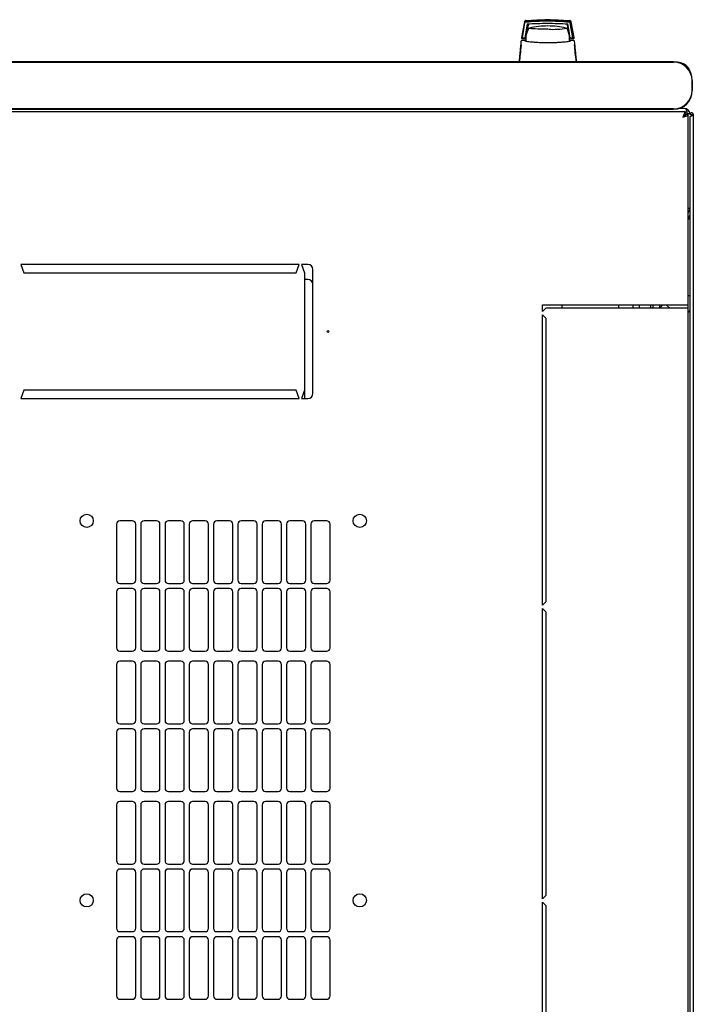
# Model space of a CAD drawing. Units: millimetres. Extents: x 40 to 398, y 10 to 353.
# Drawn here: x 95 to 135, y 68 to 126 of the extents above; entities that cross this region are included whole.
import ezdxf

# ---------------------------------------------------------------- set-up
doc = ezdxf.new("R2010")
doc.units = ezdxf.units.MM

msp = doc.modelspace()

# ---------------------------------------------------------------- linework, layer by layer
at = {"color": 7, "linetype": 'Continuous', "lineweight": 25}
for p, q in [((125.29, 126.228), (125.111, 125.296)), ((125.297, 126.216), (125.131, 125.288)), ((125.306, 126.165), (125.149, 125.286)), ((125.46, 126.112), (125.319, 125.286)), ((125.519, 126.059), (125.453, 125.637)), ((127.838, 125.84), (127.832, 125.845)), ((127.847, 125.827), (127.846, 125.829)), ((127.926, 125.637), (127.86, 126.059)), ((128.022, 125.286), (127.879, 126.112)), ((127.976, 125.549), (127.879, 126.112)), ((127.944, 126.313), (128.001, 126.309)), ((127.992, 126.309), (128.001, 126.309)), ((128.033, 126.165), (128.024, 126.216)), ((128.191, 125.286), (128.033, 126.165)), ((128.268, 125.296), (128.088, 126.228)), ((125.111, 125.296), (125.11, 125.286)), ((125.11, 125.286), (125.11, 125.283)), ((125.149, 125.286), (125.131, 125.288)), ((125.16, 125.236), (125.389, 125.236)), ((125.169, 125.286), (125.319, 125.286)), ((125.405, 125.409), (125.339, 125.409)), ((125.405, 125.407), (125.34, 125.407)), ((125.363, 125.549), (125.427, 125.549)), ((125.405, 125.236), (125.405, 125.436)), ((125.405, 125.075), (125.405, 125.236)), ((127.989, 125.236), (128.219, 125.236)), ((128.021, 125.288), (128, 125.407)), ((128.022, 125.286), (128.021, 125.288)), ((128.022, 125.286), (128.171, 125.286)), ((128.269, 125.286), (128.268, 125.296)), ((125.092, 124.857), (125.09, 124.832)), ((125.095, 124.828), (125.09, 124.832)), ((125.159, 125.111), (125.133, 125.104)), ((125.158, 125.111), (125.136, 125.111)), ((125.136, 125.111), (125.15, 125.111)), ((125.31, 125.111), (125.158, 125.111)), ((125.391, 125.111), (125.31, 125.111)), ((125.405, 125.158), (125.392, 125.158)), ((125.404, 125.078), (125.392, 125.158)), ((128.069, 125.111), (127.984, 125.111)), ((128.05, 125.108), (128.023, 125.081)), ((128.051, 125.108), (128.055, 125.109)), ((128.066, 125.111), (128.069, 125.111)), ((128.221, 125.111), (128.069, 125.111)), ((128.246, 125.104), (128.22, 125.111)), ((128.243, 125.111), (128.221, 125.111)), ((128.283, 124.827), (128.289, 124.832)), ((128.289, 124.832), (128.287, 124.861)), ((134.199, 123.849), (56.399, 123.849)), ((56.399, 123.832), (134.199, 123.832)), ((135.299, 122.732), (135.299, 122.132)), ((135.316, 122.132), (135.316, 122.732)), ((134.854, 121.061), (134.516, 121.061)), ((134.91, 120.853), (55.419, 120.853)), ((134.199, 121.032), (56.399, 121.032)), ((56.399, 121.016), (134.199, 121.016)), ((134.91, 120.853), (134.91, 120.713)), ((135.064, 120.699), (134.924, 120.699)), ((135.164, 120.751), (135.024, 120.751)), ((135.064, 109.353), (135.064, 120.699)), ((135.164, 120.751), (135.164, 120.698)), ((135.264, 120.698), (135.164, 120.698)), ((135.164, 120.557), (135.164, 27.05)), ((135.274, 120.698), (135.264, 120.698)), ((135.264, 120.626), (135.264, 120.698)), ((135.269, 120.628), (135.274, 120.698)), ((135.274, 120.698), (135.374, 120.698)), ((135.374, 120.698), (135.374, 26.908)), ((135.164, 115.091), (135.064, 115.091)), ((95.239, 111.753), (95.414, 111.253)), ((111.839, 111.753), (95.239, 111.753)), ((111.664, 111.253), (111.839, 111.753)), ((111.989, 111.753), (112.164, 111.253)), ((112.364, 111.753), (111.989, 111.753)), ((95.414, 111.253), (111.664, 111.253)), ((112.164, 111.253), (112.164, 104.253)), ((112.664, 104.053), (112.664, 111.453)), ((112.364, 110.853), (112.164, 110.853)), ((126.364, 109.353), (134.754, 109.353)), ((126.364, 108.953), (126.364, 109.353)), ((127.553, 109.153), (127.553, 109.353)), ((130.914, 109.353), (130.914, 109.153)), ((131.764, 109.353), (131.764, 109.153)), ((132.164, 109.153), (132.164, 109.353)), ((132.814, 109.353), (132.814, 109.153)), ((132.964, 109.353), (132.964, 109.153)), ((133.364, 109.353), (133.364, 109.153)), ((133.564, 109.353), (133.364, 109.153)), ((133.964, 109.153), (133.764, 109.353)), ((134.754, 109.353), (135.064, 109.353)), ((135.164, 109.873), (135.064, 109.873)), ((135.064, 109.153), (135.064, 109.353)), ((126.564, 109.153), (126.364, 108.953)), ((126.364, 91.428), (126.364, 108.753)), ((126.364, 108.753), (126.564, 108.553)), ((134.754, 109.153), (126.564, 109.153)), ((135.064, 109.153), (134.754, 109.153)), ((135.064, 38.453), (135.064, 109.153)), ((126.564, 108.553), (126.564, 91.628)), ((95.414, 104.253), (95.239, 103.753)), ((111.664, 104.253), (95.414, 104.253)), ((111.839, 103.753), (111.664, 104.253)), ((112.164, 104.253), (111.989, 103.753)), ((112.164, 104.253), (112.164, 103.753)), ((95.239, 103.753), (111.839, 103.753)), ((111.989, 103.753), (112.364, 103.753)), ((101.889, 96.451), (101.139, 96.451)), ((103.339, 96.451), (102.589, 96.451)), ((104.789, 96.451), (104.039, 96.451)), ((106.239, 96.451), (105.489, 96.451)), ((107.689, 96.451), (106.939, 96.451)), ((109.139, 96.451), (108.389, 96.451)), ((110.589, 96.451), (109.839, 96.451)), ((112.039, 96.451), (111.289, 96.451)), ((113.489, 96.451), (112.739, 96.451)), ((100.939, 96.251), (100.939, 92.915)), ((102.089, 92.915), (102.089, 96.251)), ((102.389, 96.251), (102.389, 92.915)), ((103.539, 92.915), (103.539, 96.251)), ((103.839, 96.251), (103.839, 92.915)), ((104.989, 92.915), (104.989, 96.251)), ((105.289, 96.251), (105.289, 92.915)), ((106.439, 92.915), (106.439, 96.251)), ((106.739, 96.251), (106.739, 92.915)), ((107.889, 92.915), (107.889, 96.251)), ((108.189, 96.251), (108.189, 92.915)), ((109.339, 92.915), (109.339, 96.251)), ((109.639, 96.251), (109.639, 92.915)), ((110.789, 92.915), (110.789, 96.251)), ((111.089, 96.251), (111.089, 92.915)), ((112.239, 92.915), (112.239, 96.251)), ((112.539, 96.251), (112.539, 92.915)), ((113.689, 92.915), (113.689, 96.251)), ((101.139, 92.715), (101.889, 92.715)), ((101.889, 92.415), (101.139, 92.415)), ((102.589, 92.715), (103.339, 92.715)), ((103.339, 92.415), (102.589, 92.415)), ((104.039, 92.715), (104.789, 92.715)), ((104.789, 92.415), (104.039, 92.415)), ((105.489, 92.715), (106.239, 92.715)), ((106.239, 92.415), (105.489, 92.415)), ((106.939, 92.715), (107.689, 92.715)), ((107.689, 92.415), (106.939, 92.415)), ((108.389, 92.715), (109.139, 92.715)), ((109.139, 92.415), (108.389, 92.415)), ((109.839, 92.715), (110.589, 92.715)), ((110.589, 92.415), (109.839, 92.415)), ((111.289, 92.715), (112.039, 92.715)), ((112.039, 92.415), (111.289, 92.415)), ((112.739, 92.715), (113.489, 92.715)), ((113.489, 92.415), (112.739, 92.415)), ((100.939, 92.215), (100.939, 88.879)), ((102.089, 88.879), (102.089, 92.215)), ((102.389, 92.215), (102.389, 88.879)), ((103.539, 88.879), (103.539, 92.215)), ((103.839, 92.215), (103.839, 88.879)), ((104.989, 88.879), (104.989, 92.215)), ((105.289, 92.215), (105.289, 88.879)), ((106.439, 88.879), (106.439, 92.215)), ((106.739, 92.215), (106.739, 88.879)), ((107.889, 88.879), (107.889, 92.215)), ((108.189, 92.215), (108.189, 88.879)), ((109.339, 88.879), (109.339, 92.215)), ((109.639, 92.215), (109.639, 88.879)), ((110.789, 88.879), (110.789, 92.215)), ((111.089, 92.215), (111.089, 88.879)), ((112.239, 88.879), (112.239, 92.215)), ((112.539, 92.215), (112.539, 88.879)), ((113.689, 88.879), (113.689, 92.215)), ((126.564, 91.628), (126.364, 91.428)), ((126.364, 73.903), (126.364, 91.228)), ((126.364, 91.228), (126.564, 91.028)), ((126.564, 91.028), (126.564, 74.103)), ((101.139, 88.679), (101.889, 88.679)), ((102.589, 88.679), (103.339, 88.679)), ((104.039, 88.679), (104.789, 88.679)), ((105.489, 88.679), (106.239, 88.679)), ((106.939, 88.679), (107.689, 88.679)), ((108.389, 88.679), (109.139, 88.679)), ((109.839, 88.679), (110.589, 88.679)), ((111.289, 88.679), (112.039, 88.679)), ((112.739, 88.679), (113.489, 88.679)), ((100.939, 87.879), (100.939, 84.543)), ((101.889, 88.079), (101.139, 88.079)), ((102.089, 84.543), (102.089, 87.879)), ((102.389, 87.879), (102.389, 84.543)), ((103.339, 88.079), (102.589, 88.079)), ((103.539, 84.543), (103.539, 87.879)), ((103.839, 87.879), (103.839, 84.543)), ((104.789, 88.079), (104.039, 88.079)), ((104.989, 84.543), (104.989, 87.879)), ((105.289, 87.879), (105.289, 84.543)), ((106.239, 88.079), (105.489, 88.079)), ((106.439, 84.543), (106.439, 87.879)), ((106.739, 87.879), (106.739, 84.543)), ((107.689, 88.079), (106.939, 88.079)), ((107.889, 84.543), (107.889, 87.879)), ((108.189, 87.879), (108.189, 84.543)), ((109.139, 88.079), (108.389, 88.079)), ((109.339, 84.543), (109.339, 87.879)), ((109.639, 87.879), (109.639, 84.543)), ((110.589, 88.079), (109.839, 88.079)), ((110.789, 84.543), (110.789, 87.879)), ((111.089, 87.879), (111.089, 84.543)), ((112.039, 88.079), (111.289, 88.079)), ((112.239, 84.543), (112.239, 87.879)), ((112.539, 87.879), (112.539, 84.543)), ((113.489, 88.079), (112.739, 88.079)), ((113.689, 84.543), (113.689, 87.879)), ((101.139, 84.343), (101.889, 84.343)), ((101.889, 84.043), (101.139, 84.043)), ((102.589, 84.343), (103.339, 84.343)), ((103.339, 84.043), (102.589, 84.043)), ((104.039, 84.343), (104.789, 84.343)), ((104.789, 84.043), (104.039, 84.043)), ((105.489, 84.343), (106.239, 84.343)), ((106.239, 84.043), (105.489, 84.043)), ((106.939, 84.343), (107.689, 84.343)), ((107.689, 84.043), (106.939, 84.043)), ((108.389, 84.343), (109.139, 84.343)), ((109.139, 84.043), (108.389, 84.043)), ((109.839, 84.343), (110.589, 84.343)), ((110.589, 84.043), (109.839, 84.043)), ((111.289, 84.343), (112.039, 84.343)), ((112.039, 84.043), (111.289, 84.043)), ((112.739, 84.343), (113.489, 84.343)), ((113.489, 84.043), (112.739, 84.043)), ((100.939, 83.843), (100.939, 80.507)), ((102.089, 80.507), (102.089, 83.843)), ((102.389, 83.843), (102.389, 80.507)), ((103.539, 80.507), (103.539, 83.843)), ((103.839, 83.843), (103.839, 80.507)), ((104.989, 80.507), (104.989, 83.843)), ((105.289, 83.843), (105.289, 80.507)), ((106.439, 80.507), (106.439, 83.843)), ((106.739, 83.843), (106.739, 80.507)), ((107.889, 80.507), (107.889, 83.843)), ((108.189, 83.843), (108.189, 80.507)), ((109.339, 80.507), (109.339, 83.843)), ((109.639, 83.843), (109.639, 80.507)), ((110.789, 80.507), (110.789, 83.843)), ((111.089, 83.843), (111.089, 80.507)), ((112.239, 80.507), (112.239, 83.843)), ((112.539, 83.843), (112.539, 80.507)), ((113.689, 80.507), (113.689, 83.843)), ((101.139, 80.307), (101.889, 80.307)), ((102.589, 80.307), (103.339, 80.307)), ((104.039, 80.307), (104.789, 80.307)), ((105.489, 80.307), (106.239, 80.307)), ((106.939, 80.307), (107.689, 80.307)), ((108.389, 80.307), (109.139, 80.307)), ((109.839, 80.307), (110.589, 80.307)), ((111.289, 80.307), (112.039, 80.307)), ((112.739, 80.307), (113.489, 80.307)), ((100.939, 79.507), (100.939, 76.171)), ((101.889, 79.707), (101.139, 79.707)), ((102.089, 76.171), (102.089, 79.507)), ((102.389, 79.507), (102.389, 76.171)), ((103.339, 79.707), (102.589, 79.707)), ((103.539, 76.171), (103.539, 79.507)), ((103.839, 79.507), (103.839, 76.171)), ((104.789, 79.707), (104.039, 79.707)), ((104.989, 76.171), (104.989, 79.507)), ((105.289, 79.507), (105.289, 76.171)), ((106.239, 79.707), (105.489, 79.707)), ((106.439, 76.171), (106.439, 79.507)), ((106.739, 79.507), (106.739, 76.171)), ((107.689, 79.707), (106.939, 79.707)), ((107.889, 76.171), (107.889, 79.507)), ((108.189, 79.507), (108.189, 76.171)), ((109.139, 79.707), (108.389, 79.707)), ((109.339, 76.171), (109.339, 79.507)), ((109.639, 79.507), (109.639, 76.171)), ((110.589, 79.707), (109.839, 79.707)), ((110.789, 76.171), (110.789, 79.507)), ((111.089, 79.507), (111.089, 76.171)), ((112.039, 79.707), (111.289, 79.707)), ((112.239, 76.171), (112.239, 79.507)), ((112.539, 79.507), (112.539, 76.171)), ((113.489, 79.707), (112.739, 79.707)), ((113.689, 76.171), (113.689, 79.507)), ((101.139, 75.971), (101.889, 75.971)), ((102.589, 75.971), (103.339, 75.971)), ((104.039, 75.971), (104.789, 75.971)), ((105.489, 75.971), (106.239, 75.971)), ((106.939, 75.971), (107.689, 75.971)), ((108.389, 75.971), (109.139, 75.971)), ((109.839, 75.971), (110.589, 75.971)), ((111.289, 75.971), (112.039, 75.971)), ((112.739, 75.971), (113.489, 75.971)), ((100.939, 75.471), (100.939, 72.135)), ((101.889, 75.671), (101.139, 75.671)), ((102.089, 72.135), (102.089, 75.471)), ((102.389, 75.471), (102.389, 72.135)), ((103.339, 75.671), (102.589, 75.671)), ((103.539, 72.135), (103.539, 75.471)), ((103.839, 75.471), (103.839, 72.135)), ((104.789, 75.671), (104.039, 75.671)), ((104.989, 72.135), (104.989, 75.471)), ((105.289, 75.471), (105.289, 72.135)), ((106.239, 75.671), (105.489, 75.671)), ((106.439, 72.135), (106.439, 75.471)), ((106.739, 75.471), (106.739, 72.135)), ((107.689, 75.671), (106.939, 75.671)), ((107.889, 72.135), (107.889, 75.471)), ((108.189, 75.471), (108.189, 72.135)), ((109.139, 75.671), (108.389, 75.671)), ((109.339, 72.135), (109.339, 75.471)), ((109.639, 75.471), (109.639, 72.135)), ((110.589, 75.671), (109.839, 75.671)), ((110.789, 72.135), (110.789, 75.471)), ((111.089, 75.471), (111.089, 72.135)), ((112.039, 75.671), (111.289, 75.671)), ((112.239, 72.135), (112.239, 75.471)), ((112.539, 75.471), (112.539, 72.135)), ((113.489, 75.671), (112.739, 75.671)), ((113.689, 72.135), (113.689, 75.471)), ((126.564, 74.103), (126.364, 73.903)), ((126.364, 73.703), (126.564, 73.503)), ((126.364, 56.378), (126.364, 73.703)), ((126.564, 73.503), (126.564, 56.578)), ((101.139, 71.935), (101.889, 71.935)), ((102.589, 71.935), (103.339, 71.935)), ((104.039, 71.935), (104.789, 71.935)), ((105.489, 71.935), (106.239, 71.935)), ((106.939, 71.935), (107.689, 71.935)), ((108.389, 71.935), (109.139, 71.935)), ((109.839, 71.935), (110.589, 71.935)), ((111.289, 71.935), (112.039, 71.935)), ((112.739, 71.935), (113.489, 71.935)), ((100.939, 71.435), (100.939, 68.099)), ((101.889, 71.635), (101.139, 71.635)), ((102.089, 68.099), (102.089, 71.435)), ((102.389, 71.435), (102.389, 68.099)), ((103.339, 71.635), (102.589, 71.635)), ((103.539, 68.099), (103.539, 71.435)), ((103.839, 71.435), (103.839, 68.099)), ((104.789, 71.635), (104.039, 71.635)), ((104.989, 68.099), (104.989, 71.435)), ((105.289, 71.435), (105.289, 68.099)), ((106.239, 71.635), (105.489, 71.635)), ((106.439, 68.099), (106.439, 71.435)), ((106.739, 71.435), (106.739, 68.099)), ((107.689, 71.635), (106.939, 71.635)), ((107.889, 68.099), (107.889, 71.435)), ((108.189, 71.435), (108.189, 68.099)), ((109.139, 71.635), (108.389, 71.635)), ((109.339, 68.099), (109.339, 71.435)), ((109.639, 71.435), (109.639, 68.099)), ((110.589, 71.635), (109.839, 71.635)), ((110.789, 68.099), (110.789, 71.435)), ((111.089, 71.435), (111.089, 68.099)), ((112.039, 71.635), (111.289, 71.635)), ((112.239, 68.099), (112.239, 71.435)), ((112.539, 71.435), (112.539, 68.099)), ((113.489, 71.635), (112.739, 71.635)), ((113.689, 68.099), (113.689, 71.435)), ((101.139, 67.899), (101.889, 67.899)), ((102.589, 67.899), (103.339, 67.899)), ((104.039, 67.899), (104.789, 67.899)), ((105.489, 67.899), (106.239, 67.899)), ((106.939, 67.899), (107.689, 67.899)), ((108.389, 67.899), (109.139, 67.899)), ((109.839, 67.899), (110.589, 67.899)), ((111.289, 67.899), (112.039, 67.899)), ((112.739, 67.899), (113.489, 67.899))]:
    msp.add_line(p, q, dxfattribs=at)
at = {"color": 7, "linetype": 'Continuous', "lineweight": 25, "flags": 128}
for points in [[(126.689, 125.793), (126.485, 125.794), (126.287, 125.797), (126.103, 125.802), (125.938, 125.808), (125.798, 125.816), (125.688, 125.825), (125.611, 125.835), (125.571, 125.845), (125.566, 125.849)], [(125.568, 125.856), (125.568, 125.856), (125.594, 125.865)], [(127.785, 125.865), (127.808, 125.858), (127.812, 125.856)], [(127.978, 125.063), (127.984, 125.122), (127.989, 125.236)]]:
    msp.add_lwpolyline(points, dxfattribs=at)
at = {"color": 7, "linetype": 'Continuous', "lineweight": 25}
for centre, radius in [((113.564, 107.753), 0.05), ((99.164, 96.453), 0.395), ((115.464, 96.453), 0.395), ((99.164, 73.803), 0.395), ((115.464, 73.803), 0.395)]:
    msp.add_circle(centre, radius, dxfattribs=at)
for centre, radius, start, end in [((126.689, 125.236), 1.3, 152.88136, 171.15012), ((126.689, 120.987), 5, 90, 102.65837), ((126.689, 120.987), 5, 77.3416, 90), ((126.989, 131.252), 5.466, 267.22873, 278.6729), ((126.689, 125.236), 1.3, 0, 27.03662), ((134.199, 122.732), 1.117, 360, 90), ((134.199, 122.732), 1.1, 0, 90), ((134.364, 122.931), 0.9, 12.96308, 87.74986), ((134.199, 122.132), 1.1, 270, 360), ((134.199, 122.132), 1.117, 270, 360), ((134.854, 120.751), 0.31, 0, 90), ((134.854, 115.091), 0.31, 312.64231, 360), ((112.364, 111.453), 0.3, 0, 90), ((112.364, 110.553), 0.3, 0, 90), ((135.034, 109.033), 0.13, 283.34236, 0), ((112.364, 104.053), 0.3, 270, 0), ((101.139, 96.251), 0.2, 90, 180), ((101.889, 96.251), 0.2, 0, 90), ((102.589, 96.251), 0.2, 90, 180), ((103.339, 96.251), 0.2, 0, 90), ((104.039, 96.251), 0.2, 90, 180), ((104.789, 96.251), 0.2, 0, 90), ((105.489, 96.251), 0.2, 90, 180), ((106.239, 96.251), 0.2, 0, 90), ((106.939, 96.251), 0.2, 90, 180), ((107.689, 96.251), 0.2, 0, 90), ((108.389, 96.251), 0.2, 90, 180), ((109.139, 96.251), 0.2, 0, 90), ((109.839, 96.251), 0.2, 90, 180), ((110.589, 96.251), 0.2, 0, 90), ((111.289, 96.251), 0.2, 90, 180), ((112.039, 96.251), 0.2, 0, 90), ((112.739, 96.251), 0.2, 90, 180), ((113.489, 96.251), 0.2, 0, 90), ((101.139, 92.915), 0.2, 180, 270), ((101.889, 92.915), 0.2, 270, 0), ((102.589, 92.915), 0.2, 180, 270), ((103.339, 92.915), 0.2, 270, 0), ((104.039, 92.915), 0.2, 180, 270), ((104.789, 92.915), 0.2, 270, 0), ((105.489, 92.915), 0.2, 180, 270), ((106.239, 92.915), 0.2, 270, 0), ((106.939, 92.915), 0.2, 180, 270), ((107.689, 92.915), 0.2, 270, 0), ((108.389, 92.915), 0.2, 180, 270), ((109.139, 92.915), 0.2, 270, 0), ((109.839, 92.915), 0.2, 180, 270), ((110.589, 92.915), 0.2, 270, 0), ((111.289, 92.915), 0.2, 180, 270), ((112.039, 92.915), 0.2, 270, 0), ((112.739, 92.915), 0.2, 180, 270), ((113.489, 92.915), 0.2, 270, 0), ((101.139, 92.215), 0.2, 90, 180), ((101.889, 92.215), 0.2, 0, 90), ((102.589, 92.215), 0.2, 90, 180), ((103.339, 92.215), 0.2, 0, 90), ((104.039, 92.215), 0.2, 90, 180), ((104.789, 92.215), 0.2, 0, 90), ((105.489, 92.215), 0.2, 90, 180), ((106.239, 92.215), 0.2, 0, 90), ((106.939, 92.215), 0.2, 90, 180), ((107.689, 92.215), 0.2, 0, 90), ((108.389, 92.215), 0.2, 90, 180), ((109.139, 92.215), 0.2, 0, 90), ((109.839, 92.215), 0.2, 90, 180), ((110.589, 92.215), 0.2, 0, 90), ((111.289, 92.215), 0.2, 90, 180), ((112.039, 92.215), 0.2, 0, 90), ((112.739, 92.215), 0.2, 90, 180), ((113.489, 92.215), 0.2, 0, 90), ((101.139, 88.879), 0.2, 180, 270), ((101.889, 88.879), 0.2, 270, 0), ((102.589, 88.879), 0.2, 180, 270), ((103.339, 88.879), 0.2, 270, 0), ((104.039, 88.879), 0.2, 180, 270), ((104.789, 88.879), 0.2, 270, 0), ((105.489, 88.879), 0.2, 180, 270), ((106.239, 88.879), 0.2, 270, 0), ((106.939, 88.879), 0.2, 180, 270), ((107.689, 88.879), 0.2, 270, 0), ((108.389, 88.879), 0.2, 180, 270), ((109.139, 88.879), 0.2, 270, 0), ((109.839, 88.879), 0.2, 180, 270), ((110.589, 88.879), 0.2, 270, 0), ((111.289, 88.879), 0.2, 180, 270), ((112.039, 88.879), 0.2, 270, 0), ((112.739, 88.879), 0.2, 180, 270), ((113.489, 88.879), 0.2, 270, 0), ((101.139, 87.879), 0.2, 90, 180), ((101.889, 87.879), 0.2, 0, 90), ((102.589, 87.879), 0.2, 90, 180), ((103.339, 87.879), 0.2, 0, 90), ((104.039, 87.879), 0.2, 90, 180), ((104.789, 87.879), 0.2, 0, 90), ((105.489, 87.879), 0.2, 90, 180), ((106.239, 87.879), 0.2, 0, 90), ((106.939, 87.879), 0.2, 90, 180), ((107.689, 87.879), 0.2, 0, 90), ((108.389, 87.879), 0.2, 90, 180), ((109.139, 87.879), 0.2, 0, 90), ((109.839, 87.879), 0.2, 90, 180), ((110.589, 87.879), 0.2, 0, 90), ((111.289, 87.879), 0.2, 90, 180), ((112.039, 87.879), 0.2, 0, 90), ((112.739, 87.879), 0.2, 90, 180), ((113.489, 87.879), 0.2, 0, 90), ((101.139, 84.543), 0.2, 180, 270), ((101.139, 83.843), 0.2, 90, 180), ((101.889, 84.543), 0.2, 270, 0), ((101.889, 83.843), 0.2, 0, 90), ((102.589, 84.543), 0.2, 180, 270), ((102.589, 83.843), 0.2, 90, 180), ((103.339, 84.543), 0.2, 270, 0), ((103.339, 83.843), 0.2, 0, 90), ((104.039, 84.543), 0.2, 180, 270), ((104.039, 83.843), 0.2, 90, 180), ((104.789, 84.543), 0.2, 270, 0), ((104.789, 83.843), 0.2, 0, 90), ((105.489, 84.543), 0.2, 180, 270), ((105.489, 83.843), 0.2, 90, 180), ((106.239, 84.543), 0.2, 270, 0), ((106.239, 83.843), 0.2, 0, 90), ((106.939, 84.543), 0.2, 180, 270), ((106.939, 83.843), 0.2, 90, 180), ((107.689, 84.543), 0.2, 270, 0), ((107.689, 83.843), 0.2, 0, 90), ((108.389, 84.543), 0.2, 180, 270), ((108.389, 83.843), 0.2, 90, 180), ((109.139, 84.543), 0.2, 270, 0), ((109.139, 83.843), 0.2, 0, 90), ((109.839, 84.543), 0.2, 180, 270), ((109.839, 83.843), 0.2, 90, 180), ((110.589, 84.543), 0.2, 270, 0), ((110.589, 83.843), 0.2, 0, 90), ((111.289, 84.543), 0.2, 180, 270), ((111.289, 83.843), 0.2, 90, 180), ((112.039, 84.543), 0.2, 270, 0), ((112.039, 83.843), 0.2, 0, 90), ((112.739, 84.543), 0.2, 180, 270), ((112.739, 83.843), 0.2, 90, 180), ((113.489, 84.543), 0.2, 270, 0), ((113.489, 83.843), 0.2, 0, 90), ((101.139, 80.507), 0.2, 180, 270), ((101.889, 80.507), 0.2, 270, 0), ((102.589, 80.507), 0.2, 180, 270), ((103.339, 80.507), 0.2, 270, 0), ((104.039, 80.507), 0.2, 180, 270), ((104.789, 80.507), 0.2, 270, 0), ((105.489, 80.507), 0.2, 180, 270), ((106.239, 80.507), 0.2, 270, 0), ((106.939, 80.507), 0.2, 180, 270), ((107.689, 80.507), 0.2, 270, 0), ((108.389, 80.507), 0.2, 180, 270), ((109.139, 80.507), 0.2, 270, 0), ((109.839, 80.507), 0.2, 180, 270), ((110.589, 80.507), 0.2, 270, 0), ((111.289, 80.507), 0.2, 180, 270), ((112.039, 80.507), 0.2, 270, 0), ((112.739, 80.507), 0.2, 180, 270), ((113.489, 80.507), 0.2, 270, 0), ((101.139, 79.507), 0.2, 90, 180), ((101.889, 79.507), 0.2, 0, 90), ((102.589, 79.507), 0.2, 90, 180), ((103.339, 79.507), 0.2, 0, 90), ((104.039, 79.507), 0.2, 90, 180), ((104.789, 79.507), 0.2, 0, 90), ((105.489, 79.507), 0.2, 90, 180), ((106.239, 79.507), 0.2, 0, 90), ((106.939, 79.507), 0.2, 90, 180), ((107.689, 79.507), 0.2, 0, 90), ((108.389, 79.507), 0.2, 90, 180), ((109.139, 79.507), 0.2, 0, 90), ((109.839, 79.507), 0.2, 90, 180), ((110.589, 79.507), 0.2, 0, 90), ((111.289, 79.507), 0.2, 90, 180), ((112.039, 79.507), 0.2, 0, 90), ((112.739, 79.507), 0.2, 90, 180), ((113.489, 79.507), 0.2, 0, 90), ((101.139, 76.171), 0.2, 180, 270), ((101.889, 76.171), 0.2, 270, 360), ((102.589, 76.171), 0.2, 180, 270), ((103.339, 76.171), 0.2, 270, 360), ((104.039, 76.171), 0.2, 180, 270), ((104.789, 76.171), 0.2, 270, 360), ((105.489, 76.171), 0.2, 180, 270), ((106.239, 76.171), 0.2, 270, 360), ((106.939, 76.171), 0.2, 180, 270), ((107.689, 76.171), 0.2, 270, 360), ((108.389, 76.171), 0.2, 180, 270), ((109.139, 76.171), 0.2, 270, 360), ((109.839, 76.171), 0.2, 180, 270), ((110.589, 76.171), 0.2, 270, 360), ((111.289, 76.171), 0.2, 180, 270), ((112.039, 76.171), 0.2, 270, 360), ((112.739, 76.171), 0.2, 180, 270), ((113.489, 76.171), 0.2, 270, 360), ((101.139, 75.471), 0.2, 90, 180), ((101.889, 75.471), 0.2, 0, 90), ((102.589, 75.471), 0.2, 90, 180), ((103.339, 75.471), 0.2, 0, 90), ((104.039, 75.471), 0.2, 90, 180), ((104.789, 75.471), 0.2, 0, 90), ((105.489, 75.471), 0.2, 90, 180), ((106.239, 75.471), 0.2, 0, 90), ((106.939, 75.471), 0.2, 90, 180), ((107.689, 75.471), 0.2, 0, 90), ((108.389, 75.471), 0.2, 90, 180), ((109.139, 75.471), 0.2, 0, 90), ((109.839, 75.471), 0.2, 90, 180), ((110.589, 75.471), 0.2, 0, 90), ((111.289, 75.471), 0.2, 90, 180), ((112.039, 75.471), 0.2, 0, 90), ((112.739, 75.471), 0.2, 90, 180), ((113.489, 75.471), 0.2, 0, 90), ((101.139, 72.135), 0.2, 180, 270), ((101.889, 72.135), 0.2, 270, 0), ((102.589, 72.135), 0.2, 180, 270), ((103.339, 72.135), 0.2, 270, 0), ((104.039, 72.135), 0.2, 180, 270), ((104.789, 72.135), 0.2, 270, 0), ((105.489, 72.135), 0.2, 180, 270), ((106.239, 72.135), 0.2, 270, 0), ((106.939, 72.135), 0.2, 180, 270), ((107.689, 72.135), 0.2, 270, 0), ((108.389, 72.135), 0.2, 180, 270), ((109.139, 72.135), 0.2, 270, 0), ((109.839, 72.135), 0.2, 180, 270), ((110.589, 72.135), 0.2, 270, 0), ((111.289, 72.135), 0.2, 180, 270), ((112.039, 72.135), 0.2, 270, 0), ((112.739, 72.135), 0.2, 180, 270), ((113.489, 72.135), 0.2, 270, 0), ((101.139, 71.435), 0.2, 90, 180), ((101.889, 71.435), 0.2, 0, 90), ((102.589, 71.435), 0.2, 90, 180), ((103.339, 71.435), 0.2, 0, 90), ((104.039, 71.435), 0.2, 90, 180), ((104.789, 71.435), 0.2, 0, 90), ((105.489, 71.435), 0.2, 90, 180), ((106.239, 71.435), 0.2, 0, 90), ((106.939, 71.435), 0.2, 90, 180), ((107.689, 71.435), 0.2, 0, 90), ((108.389, 71.435), 0.2, 90, 180), ((109.139, 71.435), 0.2, 0, 90), ((109.839, 71.435), 0.2, 90, 180), ((110.589, 71.435), 0.2, 0, 90), ((111.289, 71.435), 0.2, 90, 180), ((112.039, 71.435), 0.2, 0, 90), ((112.739, 71.435), 0.2, 90, 180), ((113.489, 71.435), 0.2, 0, 90), ((101.139, 68.099), 0.2, 180, 270), ((101.889, 68.099), 0.2, 270, 0), ((102.589, 68.099), 0.2, 180, 270), ((103.339, 68.099), 0.2, 270, 0), ((104.039, 68.099), 0.2, 180, 270), ((104.789, 68.099), 0.2, 270, 0), ((105.489, 68.099), 0.2, 180, 270), ((106.239, 68.099), 0.2, 270, 0), ((106.939, 68.099), 0.2, 180, 270), ((107.689, 68.099), 0.2, 270, 0), ((108.389, 68.099), 0.2, 180, 270), ((109.139, 68.099), 0.2, 270, 0), ((109.839, 68.099), 0.2, 180, 270), ((110.589, 68.099), 0.2, 270, 0), ((111.289, 68.099), 0.2, 180, 270), ((112.039, 68.099), 0.2, 270, 0), ((112.739, 68.099), 0.2, 180, 270), ((113.489, 68.099), 0.2, 270, 0)]:
    msp.add_arc(centre, radius, start, end, dxfattribs=at)
msp.add_ellipse((134.854, 120.751), major_axis=(0, 0.31), ratio=0.548387, start_param=4.712389, end_param=6.283185, dxfattribs=at)
for points, knots in [([(125.386, 126.298), (125.508, 126.309), (125.713, 126.329), (125.926, 126.339), (126.011, 126.343)], [0, 0, 0, 0, 0.600109, 1, 1, 1, 1]), ([(125.386, 126.295), (125.509, 126.307), (125.713, 126.327), (125.926, 126.337), (126.011, 126.341)], [0, 0, 0, 0, 0.600109, 1, 1, 1, 1]), ([(125.387, 126.293), (125.509, 126.305), (125.714, 126.325), (125.926, 126.335), (126.012, 126.339)], [0, 0, 0, 0, 0.600109, 1, 1, 1, 1]), ([(126.663, 126.347), (126.45, 126.345), (126.023, 126.34), (125.6, 126.303), (125.388, 126.284)], [0, 0, 0, 0, 0.4985449, 1, 1, 1, 1]), ([(126.663, 126.345), (126.451, 126.343), (126.024, 126.337), (125.601, 126.301), (125.389, 126.282)], [0, 0, 0, 0, 0.498545, 1, 1, 1, 1]), ([(126.032, 126.344), (126.086, 126.348), (126.293, 126.36), (126.504, 126.361), (126.66, 126.362)], [0, 0, 0, 0, 0.261053, 1, 1, 1, 1]), ([(126.032, 126.342), (126.086, 126.346), (126.294, 126.358), (126.505, 126.359), (126.661, 126.36)], [0, 0, 0, 0, 0.261053, 1, 1, 1, 1]), ([(126.033, 126.34), (126.087, 126.343), (126.294, 126.356), (126.505, 126.357), (126.661, 126.358)], [0, 0, 0, 0, 0.261053, 1, 1, 1, 1]), ([(126.033, 126.338), (126.087, 126.341), (126.294, 126.354), (126.505, 126.355), (126.661, 126.355)], [0, 0, 0, 0, 0.261053, 1, 1, 1, 1]), ([(126.033, 126.336), (126.088, 126.339), (126.295, 126.351), (126.506, 126.353), (126.662, 126.353)], [0, 0, 0, 0, 0.261053, 1, 1, 1, 1]), ([(126.034, 126.334), (126.088, 126.337), (126.295, 126.349), (126.506, 126.351), (126.662, 126.351)], [0, 0, 0, 0, 0.261053, 1, 1, 1, 1]), ([(126.034, 126.332), (126.088, 126.335), (126.295, 126.347), (126.507, 126.348), (126.663, 126.349)], [0, 0, 0, 0, 0.261053, 1, 1, 1, 1]), ([(126.035, 126.33), (126.089, 126.333), (126.296, 126.345), (126.507, 126.346), (126.663, 126.347)], [0, 0, 0, 0, 0.261053, 1, 1, 1, 1]), ([(126.66, 126.362), (126.816, 126.361), (127.027, 126.36), (127.234, 126.348), (127.288, 126.344)], [0, 0, 0, 0, 0.739544, 1, 1, 1, 1]), ([(126.661, 126.36), (126.817, 126.359), (127.028, 126.358), (127.235, 126.346), (127.289, 126.342)], [0, 0, 0, 0, 0.739544, 1, 1, 1, 1]), ([(126.661, 126.358), (126.817, 126.357), (127.028, 126.356), (127.235, 126.343), (127.289, 126.34)], [0, 0, 0, 0, 0.739544, 1, 1, 1, 1]), ([(126.661, 126.355), (126.817, 126.355), (127.028, 126.354), (127.235, 126.341), (127.289, 126.338)], [0, 0, 0, 0, 0.739544, 1, 1, 1, 1]), ([(126.662, 126.353), (126.818, 126.353), (127.029, 126.351), (127.236, 126.339), (127.29, 126.336)], [0, 0, 0, 0, 0.739544, 1, 1, 1, 1]), ([(126.662, 126.351), (126.818, 126.351), (127.029, 126.349), (127.236, 126.337), (127.29, 126.334)], [0, 0, 0, 0, 0.739544, 1, 1, 1, 1]), ([(126.663, 126.349), (126.819, 126.348), (127.029, 126.347), (127.237, 126.335), (127.29, 126.332)], [0, 0, 0, 0, 0.739544, 1, 1, 1, 1]), ([(126.663, 126.347), (126.819, 126.346), (127.03, 126.345), (127.237, 126.333), (127.291, 126.33)], [0, 0, 0, 0, 0.739544, 1, 1, 1, 1]), ([(127.938, 126.284), (127.725, 126.303), (127.302, 126.34), (126.876, 126.345), (126.663, 126.347)], [0, 0, 0, 0, 0.501617, 1, 1, 1, 1]), ([(127.938, 126.282), (127.726, 126.301), (127.303, 126.337), (126.876, 126.343), (126.663, 126.345)], [0, 0, 0, 0, 0.501617, 1, 1, 1, 1]), ([(127.312, 126.343), (127.396, 126.339), (127.609, 126.329), (127.813, 126.309), (127.935, 126.298)], [0, 0, 0, 0, 0.398086, 1, 1, 1, 1]), ([(127.312, 126.341), (127.397, 126.337), (127.609, 126.327), (127.813, 126.307), (127.936, 126.295)], [0, 0, 0, 0, 0.398086, 1, 1, 1, 1]), ([(127.313, 126.339), (127.397, 126.335), (127.609, 126.325), (127.813, 126.305), (127.936, 126.293)], [0, 0, 0, 0, 0.398086, 1, 1, 1, 1]), ([(125.378, 126.309), (125.369, 126.307), (125.347, 126.303), (125.321, 126.285), (125.3, 126.259), (125.294, 126.238), (125.29, 126.228)], [0, 0, 0, 0, 0.229363, 0.492657, 0.746013, 1, 1, 1, 1]), ([(125.386, 126.299), (125.376, 126.297), (125.355, 126.293), (125.328, 126.275), (125.306, 126.248), (125.3, 126.227), (125.297, 126.216)], [0, 0, 0, 0, 0.219911, 0.488625, 0.742743, 1, 1, 1, 1]), ([(125.306, 126.165), (125.309, 126.176), (125.315, 126.197), (125.336, 126.222), (125.363, 126.241), (125.384, 126.245), (125.395, 126.247)], [0, 0, 0, 0, 0.260775, 0.505768, 0.749635, 1, 1, 1, 1]), ([(125.326, 126.269), (125.331, 126.274), (125.339, 126.281), (125.356, 126.29), (125.371, 126.295), (125.381, 126.297), (125.386, 126.298)], [0, 0, 0, 0, 0.357467, 0.646096, 0.835069, 1, 1, 1, 1]), ([(125.386, 126.297), (125.381, 126.296), (125.37, 126.294), (125.354, 126.289), (125.339, 126.28), (125.33, 126.273), (125.326, 126.269)], [0, 0, 0, 0, 0.236764, 0.478209, 0.730747, 1, 1, 1, 1]), ([(125.327, 126.267), (125.331, 126.271), (125.34, 126.279), (125.356, 126.288), (125.372, 126.293), (125.382, 126.295), (125.386, 126.295)], [0, 0, 0, 0, 0.357467, 0.646096, 0.835069, 1, 1, 1, 1]), ([(125.386, 126.295), (125.381, 126.294), (125.37, 126.292), (125.354, 126.286), (125.339, 126.278), (125.331, 126.271), (125.327, 126.267)], [0, 0, 0, 0, 0.236764, 0.478209, 0.730747, 1, 1, 1, 1]), ([(125.327, 126.265), (125.332, 126.269), (125.34, 126.277), (125.357, 126.286), (125.372, 126.291), (125.382, 126.293), (125.387, 126.293)], [0, 0, 0, 0, 0.3574674, 0.6460962, 0.8350691, 1, 1, 1, 1]), ([(125.387, 126.293), (125.381, 126.292), (125.37, 126.29), (125.354, 126.284), (125.339, 126.276), (125.331, 126.269), (125.327, 126.265)], [0, 0, 0, 0, 0.236764, 0.478209, 0.730747, 1, 1, 1, 1]), ([(125.327, 126.263), (125.332, 126.267), (125.34, 126.275), (125.357, 126.284), (125.372, 126.289), (125.382, 126.291), (125.387, 126.291)], [0, 0, 0, 0, 0.357467, 0.646096, 0.835069, 1, 1, 1, 1]), ([(125.387, 126.291), (125.382, 126.29), (125.371, 126.288), (125.355, 126.282), (125.34, 126.274), (125.332, 126.267), (125.327, 126.263)], [0, 0, 0, 0, 0.236764, 0.478209, 0.730747, 1, 1, 1, 1]), ([(125.328, 126.261), (125.332, 126.265), (125.341, 126.273), (125.357, 126.282), (125.373, 126.287), (125.383, 126.289), (125.387, 126.289)], [0, 0, 0, 0, 0.3574674, 0.6460962, 0.8350691, 1, 1, 1, 1]), ([(125.388, 126.289), (125.382, 126.288), (125.371, 126.286), (125.355, 126.28), (125.34, 126.272), (125.332, 126.265), (125.328, 126.261)], [0, 0, 0, 0, 0.236764, 0.478209, 0.730747, 1, 1, 1, 1]), ([(125.328, 126.259), (125.333, 126.263), (125.341, 126.271), (125.358, 126.28), (125.373, 126.285), (125.383, 126.286), (125.388, 126.287)], [0, 0, 0, 0, 0.3574674, 0.6460962, 0.8350691, 1, 1, 1, 1]), ([(125.388, 126.286), (125.382, 126.286), (125.371, 126.284), (125.356, 126.278), (125.341, 126.27), (125.332, 126.263), (125.328, 126.259)], [0, 0, 0, 0, 0.236764, 0.478209, 0.730747, 1, 1, 1, 1]), ([(125.329, 126.257), (125.333, 126.261), (125.341, 126.269), (125.358, 126.278), (125.374, 126.283), (125.384, 126.284), (125.388, 126.285)], [0, 0, 0, 0, 0.357467, 0.646096, 0.835069, 1, 1, 1, 1]), ([(125.388, 126.284), (125.383, 126.284), (125.372, 126.282), (125.356, 126.276), (125.341, 126.268), (125.333, 126.261), (125.329, 126.257)], [0, 0, 0, 0, 0.236764, 0.478209, 0.730747, 1, 1, 1, 1]), ([(125.329, 126.255), (125.333, 126.259), (125.342, 126.267), (125.358, 126.276), (125.374, 126.281), (125.384, 126.282), (125.389, 126.283)], [0, 0, 0, 0, 0.357467, 0.646096, 0.835069, 1, 1, 1, 1]), ([(125.389, 126.282), (125.383, 126.282), (125.372, 126.28), (125.356, 126.274), (125.341, 126.266), (125.333, 126.259), (125.329, 126.255)], [0, 0, 0, 0, 0.236764, 0.478209, 0.730747, 1, 1, 1, 1]), ([(125.387, 126.291), (125.51, 126.303), (125.714, 126.323), (125.927, 126.333), (126.012, 126.337)], [0, 0, 0, 0, 0.600109, 1, 1, 1, 1]), ([(125.387, 126.289), (125.51, 126.301), (125.714, 126.321), (125.927, 126.331), (126.012, 126.335)], [0, 0, 0, 0, 0.600109, 1, 1, 1, 1]), ([(125.388, 126.287), (125.51, 126.299), (125.715, 126.319), (125.928, 126.329), (126.013, 126.333)], [0, 0, 0, 0, 0.600109, 1, 1, 1, 1]), ([(125.388, 126.285), (125.511, 126.297), (125.715, 126.317), (125.928, 126.327), (126.013, 126.331)], [0, 0, 0, 0, 0.600109, 1, 1, 1, 1]), ([(125.389, 126.283), (125.511, 126.295), (125.715, 126.315), (125.928, 126.325), (126.013, 126.329)], [0, 0, 0, 0, 0.600109, 1, 1, 1, 1]), ([(125.39, 126.229), (125.601, 126.246), (126.022, 126.282), (126.454, 126.287), (126.67, 126.29)], [0, 0, 0, 0, 0.501416, 1, 1, 1, 1]), ([(125.395, 126.247), (125.487, 126.255), (125.649, 126.27), (125.878, 126.285), (126.068, 126.295), (126.228, 126.301), (126.363, 126.305), (126.484, 126.307), (126.601, 126.308), (126.709, 126.308), (126.823, 126.307), (126.954, 126.305), (127.13, 126.301), (127.289, 126.294), (127.422, 126.287), (127.528, 126.281), (127.647, 126.272), (127.793, 126.261), (127.89, 126.252), (127.944, 126.247)], [0, 0, 0, 0, 0.110141, 0.194778, 0.269847, 0.334165, 0.381283, 0.427443, 0.474781, 0.517665, 0.552858, 0.607846, 0.669952, 0.7584, 0.79338, 0.825975, 0.883588, 0.934593, 1, 1, 1, 1]), ([(125.46, 126.112), (125.661, 126.123), (126.06, 126.145), (126.468, 126.148), (126.67, 126.15)], [0, 0, 0, 0, 0.504215, 1, 1, 1, 1]), ([(125.519, 126.059), (125.522, 126.07), (125.528, 126.091), (125.542, 126.112), (125.552, 126.118), (125.553, 126.119)], [0, 0, 0, 0, 0.471553, 0.943106, 1, 1, 1, 1]), ([(125.549, 125.847), (125.548, 125.847), (125.544, 125.845), (125.539, 125.836), (125.534, 125.829)], [0, 0, 0, 0, 0.2077021, 1, 1, 1, 1]), ([(126.67, 126.29), (126.885, 126.287), (127.318, 126.282), (127.739, 126.246), (127.949, 126.229)], [0, 0, 0, 0, 0.4990897, 1, 1, 1, 1]), ([(126.67, 126.15), (126.872, 126.148), (127.28, 126.145), (127.678, 126.123), (127.879, 126.112)], [0, 0, 0, 0, 0.495768, 1, 1, 1, 1]), ([(127.313, 126.337), (127.397, 126.333), (127.61, 126.323), (127.814, 126.303), (127.936, 126.291)], [0, 0, 0, 0, 0.398086, 1, 1, 1, 1]), ([(127.313, 126.335), (127.398, 126.331), (127.61, 126.321), (127.814, 126.301), (127.937, 126.289)], [0, 0, 0, 0, 0.398086, 1, 1, 1, 1]), ([(127.314, 126.333), (127.398, 126.329), (127.611, 126.319), (127.814, 126.299), (127.937, 126.287)], [0, 0, 0, 0, 0.398086, 1, 1, 1, 1]), ([(127.314, 126.331), (127.399, 126.327), (127.611, 126.317), (127.815, 126.297), (127.938, 126.285)], [0, 0, 0, 0, 0.398086, 1, 1, 1, 1]), ([(127.314, 126.329), (127.399, 126.325), (127.611, 126.314), (127.815, 126.295), (127.938, 126.283)], [0, 0, 0, 0, 0.398086, 1, 1, 1, 1]), ([(127.822, 126.121), (127.825, 126.12), (127.836, 126.112), (127.851, 126.091), (127.857, 126.07), (127.86, 126.059)], [0, 0, 0, 0, 0.104789, 0.552395, 1, 1, 1, 1]), ([(128.024, 126.216), (128.021, 126.227), (128.015, 126.248), (127.994, 126.274), (127.967, 126.292), (127.946, 126.296), (127.935, 126.299)], [0, 0, 0, 0, 0.25261, 0.50732, 0.760057, 1, 1, 1, 1]), ([(127.935, 126.298), (127.941, 126.297), (127.954, 126.295), (127.977, 126.285), (127.988, 126.276), (127.995, 126.269)], [0, 0, 0, 0, 0.213827, 0.470689, 1, 1, 1, 1]), ([(127.995, 126.269), (127.991, 126.273), (127.982, 126.28), (127.967, 126.289), (127.951, 126.295), (127.941, 126.296), (127.935, 126.297)], [0, 0, 0, 0, 0.276409, 0.534593, 0.770347, 1, 1, 1, 1]), ([(127.995, 126.267), (127.991, 126.271), (127.983, 126.278), (127.968, 126.287), (127.952, 126.292), (127.941, 126.294), (127.936, 126.295)], [0, 0, 0, 0, 0.276409, 0.534593, 0.770347, 1, 1, 1, 1]), ([(127.936, 126.295), (127.942, 126.295), (127.955, 126.292), (127.978, 126.283), (127.988, 126.274), (127.995, 126.267)], [0, 0, 0, 0, 0.213827, 0.470689, 1, 1, 1, 1]), ([(127.996, 126.265), (127.992, 126.269), (127.983, 126.276), (127.968, 126.285), (127.952, 126.29), (127.941, 126.292), (127.936, 126.293)], [0, 0, 0, 0, 0.276409, 0.534593, 0.770347, 1, 1, 1, 1]), ([(127.936, 126.293), (127.942, 126.292), (127.955, 126.29), (127.978, 126.281), (127.989, 126.271), (127.996, 126.265)], [0, 0, 0, 0, 0.213827, 0.470689, 1, 1, 1, 1]), ([(127.936, 126.291), (127.942, 126.29), (127.955, 126.288), (127.978, 126.279), (127.989, 126.269), (127.996, 126.263)], [0, 0, 0, 0, 0.213827, 0.470689, 1, 1, 1, 1]), ([(127.996, 126.263), (127.992, 126.267), (127.984, 126.274), (127.968, 126.283), (127.953, 126.288), (127.942, 126.29), (127.937, 126.291)], [0, 0, 0, 0, 0.276409, 0.534593, 0.770347, 1, 1, 1, 1]), ([(127.997, 126.261), (127.992, 126.265), (127.984, 126.272), (127.969, 126.28), (127.953, 126.286), (127.942, 126.288), (127.937, 126.289)], [0, 0, 0, 0, 0.276409, 0.534593, 0.770347, 1, 1, 1, 1]), ([(127.937, 126.289), (127.943, 126.288), (127.956, 126.286), (127.979, 126.277), (127.989, 126.267), (127.997, 126.261)], [0, 0, 0, 0, 0.213827, 0.470689, 1, 1, 1, 1]), ([(127.937, 126.287), (127.943, 126.286), (127.956, 126.284), (127.979, 126.274), (127.99, 126.265), (127.997, 126.259)], [0, 0, 0, 0, 0.2138267, 0.4706889, 1, 1, 1, 1]), ([(127.997, 126.259), (127.993, 126.263), (127.984, 126.27), (127.969, 126.278), (127.953, 126.284), (127.943, 126.286), (127.937, 126.286)], [0, 0, 0, 0, 0.276409, 0.534593, 0.770347, 1, 1, 1, 1]), ([(127.938, 126.285), (127.943, 126.284), (127.957, 126.282), (127.979, 126.272), (127.99, 126.263), (127.997, 126.257)], [0, 0, 0, 0, 0.213827, 0.470689, 1, 1, 1, 1]), ([(127.997, 126.257), (127.993, 126.261), (127.985, 126.268), (127.969, 126.276), (127.954, 126.282), (127.943, 126.284), (127.938, 126.284)], [0, 0, 0, 0, 0.276409, 0.534593, 0.770347, 1, 1, 1, 1]), ([(127.938, 126.283), (127.944, 126.282), (127.957, 126.28), (127.98, 126.27), (127.991, 126.261), (127.998, 126.255)], [0, 0, 0, 0, 0.213827, 0.470689, 1, 1, 1, 1]), ([(127.998, 126.255), (127.993, 126.259), (127.985, 126.266), (127.97, 126.274), (127.954, 126.28), (127.943, 126.282), (127.938, 126.282)], [0, 0, 0, 0, 0.276409, 0.534593, 0.770347, 1, 1, 1, 1]), ([(127.944, 126.247), (127.955, 126.245), (127.976, 126.241), (128.003, 126.222), (128.024, 126.197), (128.03, 126.176), (128.033, 126.165)], [0, 0, 0, 0, 0.2516964, 0.4965815, 0.7400182, 1, 1, 1, 1]), ([(128.088, 126.228), (128.085, 126.238), (128.079, 126.259), (128.059, 126.284), (128.032, 126.302), (128.011, 126.307), (128.001, 126.309)], [0, 0, 0, 0, 0.250809, 0.505039, 0.756981, 1, 1, 1, 1]), ([(125.11, 125.283), (125.111, 125.276), (125.114, 125.264), (125.125, 125.249), (125.141, 125.239), (125.154, 125.237), (125.16, 125.236)], [0, 0, 0, 0, 0.259752, 0.503061, 0.74304, 1, 1, 1, 1]), ([(125.169, 125.286), (125.166, 125.286), (125.161, 125.286), (125.154, 125.286), (125.15, 125.286), (125.149, 125.286), (125.149, 125.286)], [0, 0, 0, 0, 0.240706, 0.483403, 0.737853, 1, 1, 1, 1]), ([(125.392, 125.158), (125.391, 125.171), (125.39, 125.196), (125.39, 125.223), (125.389, 125.236)], [0, 0, 0, 0, 0.5006672, 1, 1, 1, 1]), ([(128.191, 125.286), (128.191, 125.286), (128.191, 125.286), (128.186, 125.286), (128.18, 125.286), (128.174, 125.286), (128.171, 125.286)], [0, 0, 0, 0, 0.260378, 0.51818, 0.759641, 1, 1, 1, 1]), ([(128.219, 125.236), (128.222, 125.237), (128.229, 125.237), (128.239, 125.24), (128.247, 125.245), (128.255, 125.251), (128.261, 125.258), (128.265, 125.267), (128.268, 125.276), (128.269, 125.283), (128.269, 125.286)], [0, 0, 0, 0, 0.132152, 0.259464, 0.382491, 0.50185, 0.619237, 0.741021, 0.867773, 1, 1, 1, 1]), ([(125.087, 125.066), (125.076, 124.959), (125.056, 124.745), (125.026, 124.427), (124.998, 124.124), (124.98, 123.939), (124.972, 123.849)], [0, 0, 0, 0, 0.254117, 0.508015, 0.761723, 1, 1, 1, 1]), ([(125.09, 124.832), (125.072, 124.654), (125.04, 124.334), (125.006, 123.996), (124.99, 123.847)], [0, 0, 0, 0, 0.559946, 1, 1, 1, 1]), ([(125.345, 125.097), (125.342, 125.099), (125.337, 125.104), (125.328, 125.108), (125.319, 125.111), (125.313, 125.111), (125.31, 125.111)], [0, 0, 0, 0, 0.262387, 0.519472, 0.766554, 1, 1, 1, 1]), ([(125.31, 125.102), (125.316, 125.099), (125.327, 125.092), (125.412, 125.076), (125.541, 125.058), (125.714, 125.039), (125.923, 125.022), (126.161, 125.009), (126.419, 124.999), (126.69, 124.996), (126.962, 124.999), (127.221, 125.009), (127.459, 125.023), (127.668, 125.04), (127.84, 125.058), (127.968, 125.076), (128.052, 125.092), (128.063, 125.099), (128.069, 125.102)], [0, 0, 0, 0, 0.063117, 0.126524, 0.189667, 0.251785, 0.313674, 0.375196, 0.437264, 0.499967, 0.562822, 0.625143, 0.686945, 0.748944, 0.810815, 0.87365, 0.936876, 1, 1, 1, 1]), ([(128.052, 125.108), (128.051, 125.108), (128.048, 125.107), (128.042, 125.104), (128.036, 125.099), (128.034, 125.097)], [0, 0, 0, 0, 0.039766, 0.514959, 1, 1, 1, 1]), ([(128.069, 125.111), (128.066, 125.111), (128.06, 125.111), (128.054, 125.109), (128.052, 125.108)], [0, 0, 0, 0, 0.508548, 1, 1, 1, 1]), ([(128.388, 123.847), (128.369, 124.036), (128.335, 124.374), (128.303, 124.692), (128.289, 124.832)], [0, 0, 0, 0, 0.55994, 1, 1, 1, 1]), ([(128.407, 123.849), (128.399, 123.938), (128.381, 124.122), (128.353, 124.423), (128.323, 124.742), (128.303, 124.957), (128.292, 125.066)], [0, 0, 0, 0, 0.237073, 0.489983, 0.740314, 1, 1, 1, 1]), ([(134.91, 120.853), (134.899, 120.85), (134.875, 120.842), (134.84, 120.783), (134.805, 120.698), (134.776, 120.612), (134.76, 120.559), (134.754, 120.543)], [0, 0, 0, 0, 0.22545, 0.450948, 0.676445, 0.901943, 1, 1, 1, 1]), ([(134.91, 120.713), (134.898, 120.711), (134.873, 120.707), (134.835, 120.67), (134.795, 120.613), (134.768, 120.567), (134.754, 120.543)], [0, 0, 0, 0, 0.234685, 0.483624, 0.732596, 1, 1, 1, 1]), ([(134.754, 120.543), (134.791, 120.555), (134.864, 120.579), (134.961, 120.614), (135.031, 120.649), (135.061, 120.678), (135.064, 120.694), (135.064, 120.699)], [0, 0, 0, 0, 0.22545, 0.450948, 0.676445, 0.901943, 1, 1, 1, 1]), ([(134.754, 120.543), (134.775, 120.556), (134.818, 120.581), (134.874, 120.619), (134.916, 120.659), (134.922, 120.685), (134.924, 120.699)], [0, 0, 0, 0, 0.234685, 0.483624, 0.732596, 1, 1, 1, 1]), ([(135.164, 120.557), (135.166, 120.562), (135.168, 120.573), (135.188, 120.589), (135.219, 120.606), (135.256, 120.622), (135.295, 120.639), (135.331, 120.655), (135.358, 120.672), (135.373, 120.686), (135.374, 120.695), (135.374, 120.698)], [0, 0, 0, 0, 0.109955, 0.226824, 0.343702, 0.460579, 0.577457, 0.694334, 0.811211, 0.928088, 1, 1, 1, 1]), ([(135.164, 114.723), (135.162, 114.701), (135.157, 114.657), (135.119, 114.601), (135.082, 114.58), (135.064, 114.57)], [0, 0, 0, 0, 0.3436, 0.6872, 1, 1, 1, 1]), ([(135.164, 114.582), (135.161, 114.564), (135.155, 114.529), (135.116, 114.481), (135.079, 114.45), (135.064, 114.438)], [0, 0, 0, 0, 0.370528, 0.741513, 1, 1, 1, 1]), ([(135.121, 114.49), (135.114, 114.484), (135.097, 114.471), (135.076, 114.469), (135.064, 114.467)], [0, 0, 0, 0, 0.456156, 1, 1, 1, 1])]:
    msp.add_open_spline(points, degree=3, knots=knots, dxfattribs=at)
for points in [[(125.136, 125.111), (125.13, 125.111), (125.118, 125.11), (125.102, 125.099), (125.09, 125.084), (125.088, 125.072), (125.087, 125.066)], [(128.292, 125.066), (128.291, 125.072), (128.289, 125.084), (128.277, 125.099), (128.261, 125.11), (128.249, 125.111), (128.243, 125.111)], [(135.374, 120.698), (135.373, 120.712), (135.37, 120.74), (135.345, 120.775), (135.311, 120.798), (135.269, 120.806), (135.228, 120.798), (135.193, 120.775), (135.169, 120.74), (135.166, 120.712), (135.164, 120.698)]]:
    msp.add_open_spline(points, degree=3, dxfattribs=at)

doc.saveas('drawing.dxf')
